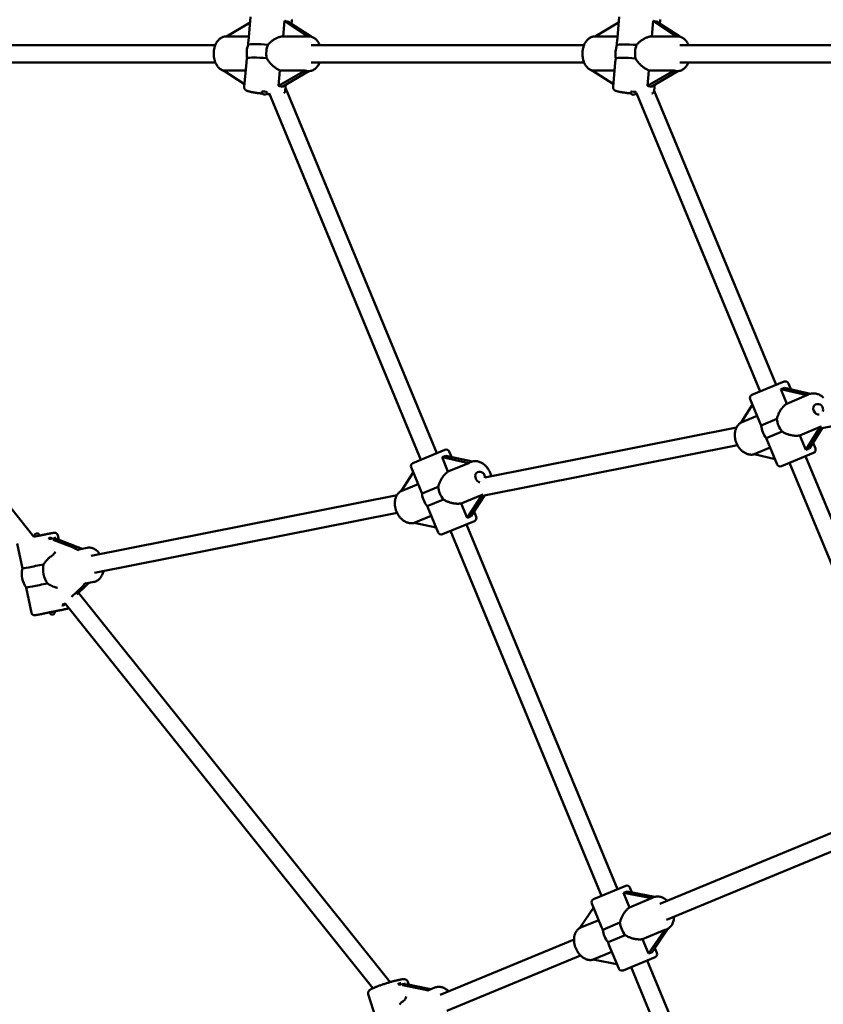
# Model space of a CAD drawing. Extents: x 1361 to 12147, y -202 to 17007.
# Drawn here: x 3612 to 4351, y 5209 to 6116 of the extents above; entities that cross this region are included whole.
import ezdxf

# ---------------------------------------------------------------- set-up
doc = ezdxf.new("R2010")
doc.units = 0
doc.header["$LTSCALE"] = 83.333333
doc.layers.add('Kóta (ISO)', color=7, linetype='Continuous', lineweight=25)
doc.layers.add('Viditelná (ISO)', color=7, linetype='Continuous', lineweight=50)
doc.styles.add('Text poznámky (DIN)', font='isocpeur.ttf')
doc.dimstyles.new('Výchozí (DIN)', dxfattribs={"dimscale": 83.333333, "dimtxt": 3.5, "dimasz": 2.5, "dimexe": 3.175, "dimexo": 0.8, "dimgap": 0.8, "dimtad": 1, "dimdec": 1, "dimlfac": 0.001, "dimrnd": 1e-08, "dimtxsty": 'Text poznámky (DIN)', "dimcen": 0.09, "dimdle": 10, "dimclrd": 256, "dimclre": 256, "dimclrt": 256, "dimadec": 0, "dimazin": 0, "dimtfac": 1, "dimtofl": 0, "dimtmove": 0, "dimatfit": 3, "dimfxl": 0, "dimtolj": 1, "dimtzin": 0, "dimlwd": -1, "dimlwe": -1, "dimarcsym": 0})

# ---------------------------------------------------------------- blocks, each defined once
blk = doc.blocks.new('*D7')
at = {"layer": 'Defpoints', "color": 0}
for p in [(1360.93, 6084.36), (10860.93, 6084.36), (10860.93, 251.02)]:
    blk.add_point(p, dxfattribs=at)
at = {"layer": 'Kóta (ISO)'}
for p, q in [((1360.93, 6017.69), (1360.93, -13.56)), ((10860.93, 6017.69), (10860.93, -13.56)), ((1569.26, 251.02), (10652.6, 251.02))]:
    blk.add_line(p, q, dxfattribs=at)
for points in [[(1569.26, 285.75), (1569.26, 216.3), (1360.93, 251.02)], [(10652.6, 285.75), (10652.6, 216.3), (10860.93, 251.02)]]:
    blk.add_solid(points, dxfattribs=at)
at = {"layer": 'Kóta (ISO)', "insert": (5666.14, 667.69), "char_height": 291.667, "attachment_point": 1, "style": 'Text poznámky (DIN)'}
blk.add_mtext('\\A1;9,5 m', dxfattribs=at)
blk = doc.blocks.new('*D8')
at = {"layer": 'Defpoints', "color": 0}
for p in [(9373.22, 11478.84), (2848.64, 6096.86), (9373.22, 6096.86)]:
    blk.add_point(p, dxfattribs=at)
at = {"layer": 'Kóta (ISO)'}
for p, q in [((2848.64, 6163.52), (2848.64, 11743.42)), ((9373.22, 6163.52), (9373.22, 11743.42)), ((3056.97, 11478.84), (9164.89, 11478.84))]:
    blk.add_line(p, q, dxfattribs=at)
for points in [[(3056.97, 11513.56), (3056.97, 11444.12), (2848.64, 11478.84)], [(9164.89, 11513.56), (9164.89, 11444.12), (9373.22, 11478.84)]]:
    blk.add_solid(points, dxfattribs=at)
at = {"layer": 'Kóta (ISO)', "insert": (5666.14, 11895.5), "char_height": 291.667, "attachment_point": 1, "style": 'Text poznámky (DIN)'}
blk.add_mtext('\\A1;6,5 m', dxfattribs=at)

msp = doc.modelspace()

# ---------------------------------------------------------------- linework, layer by layer
at = {"layer": 'Viditelná (ISO)'}
for p, q in [((3802.1, 6100.36), (3823.81, 6112.98)), ((3824.31, 6118.3), (3822.22, 6095.87)), ((3854.2, 6100.36), (3855.53, 6114.57)), ((3855.53, 6114.57), (3877.33, 6100.36)), ((3879.93, 6100.09), (3858.8, 6113.87)), ((3862.15, 6114.78), (3861.87, 6111.86)), ((4141.32, 6100.35), (4162.95, 6113)), ((4163.39, 6118.21), (4161.47, 6095.76)), ((4193.42, 6100.35), (4194.64, 6114.59)), ((4194.64, 6114.59), (4216.55, 6100.35)), ((4219.21, 6100.11), (4197.91, 6113.94)), ((4201.25, 6114.97), (4200.99, 6111.94)), ((3315.4, 6092.36), (3791.85, 6092.36)), ((3802.11, 6100.36), (3801.92, 6100.36)), ((3822.64, 6100.36), (3802.1, 6100.36)), ((3877.33, 6100.36), (3854.2, 6100.36)), ((3877.44, 6100.36), (3877.79, 6100.36)), ((3880.05, 6092.36), (4131.19, 6092.36)), ((4141.33, 6100.36), (4141.25, 6100.36)), ((4161.86, 6100.35), (4141.32, 6100.35)), ((4216.55, 6100.35), (4193.42, 6100.35)), ((4216.74, 6100.36), (4217.13, 6100.36)), ((4219.38, 6092.36), (4465.91, 6092.36)), ((3315.4, 6076.36), (3791.85, 6076.36)), ((3820.4, 6076.37), (3818.31, 6053.94)), ((3880.05, 6076.36), (4131.19, 6076.36)), ((4159.8, 6076.2), (4157.88, 6053.75)), ((4219.38, 6076.36), (4467.52, 6076.36)), ((3799.19, 6069.06), (3819.72, 6069.06)), ((3818.55, 6056.44), (3799.19, 6069.06)), ((3849.95, 6054.74), (3851.29, 6069.06)), ((3874.59, 6069.06), (3849.95, 6054.74)), ((3851.29, 6069.06), (3874.59, 6069.06)), ((3853.22, 6054.04), (3877.85, 6068.36)), ((3877.61, 6068.36), (3877.79, 6068.36)), ((4138.64, 6069.01), (4159.18, 6069.01)), ((4158.1, 6056.36), (4138.64, 6069.01)), ((4189.51, 6054.66), (4190.74, 6069.01)), ((4214.04, 6069.01), (4189.51, 6054.66)), ((4190.74, 6069.01), (4214.04, 6069.01)), ((4192.78, 6054.02), (4217.3, 6068.36)), ((4216.91, 6068.36), (4217.13, 6068.36)), ((3624.89, 5639.64), (3291.84, 6056.35)), ((3856.67, 6056.05), (3856.15, 6050.41)), ((4196.21, 6056.03), (4195.74, 6050.51)), ((3841.23, 6047.91), (3980.96, 5710.57)), ((3856.4, 6053.1), (3995.74, 5716.7)), ((4179.26, 6048.01), (4293.04, 5773.31)), ((4195.69, 6050.15), (4307.82, 5779.44)), ((4350.31, 5739.58), (4586.63, 5786.58)), ((4285.65, 5770.25), (4315.21, 5782.5)), ((4317.6, 5762.17), (4312.11, 5775.43)), ((4312.11, 5775.43), (4336.21, 5769.87)), ((4339.56, 5771.35), (4315.61, 5776.88)), ((4319.13, 5780.87), (4321.34, 5775.56)), ((4284.03, 5766.33), (4293.77, 5742.8)), ((4336.21, 5769.87), (4317.6, 5762.17)), ((4337.62, 5770.67), (4338.11, 5770.88)), ((4275.69, 5744.81), (4286.07, 5761.4)), ((4290.42, 5750.91), (4275.69, 5744.81)), ((4308.59, 5748.09), (4294.08, 5742.08)), ((4039.95, 5694.16), (4271.4, 5740.2)), ((4329.7, 5732.97), (4348.44, 5740.73)), ((4348.44, 5740.73), (4335.23, 5719.61)), ((4338.73, 5721.05), (4350.36, 5739.65)), ((4298.86, 5730.54), (4313.36, 5736.55)), ((4299.15, 5729.81), (4308.9, 5706.28)), ((4335.23, 5719.61), (4329.7, 5732.97)), ((4039.34, 5677.72), (4272.22, 5724.04)), ((4287.79, 5715.61), (4302.51, 5721.71)), ((4341.85, 5726.04), (4344.01, 5720.82)), ((3973.57, 5707.51), (4003.13, 5719.76)), ((4005.92, 5699.59), (4000.43, 5712.85)), ((4000.43, 5712.85), (4025.1, 5707.54)), ((4028.36, 5708.98), (4003.84, 5714.27)), ((4007.05, 5718.13), (4009.13, 5713.13)), ((4306.86, 5711.21), (4287.79, 5715.61)), ((4342.38, 5716.9), (4312.82, 5704.66)), ((4334.99, 5713.84), (4450.68, 5434.56)), ((3971.95, 5703.59), (3981.44, 5680.68)), ((4025.1, 5707.54), (4005.92, 5699.59)), ((4026.47, 5708.32), (4026.97, 5708.52)), ((4320.21, 5707.72), (4435.89, 5428.44)), ((3962.7, 5681.69), (3973.86, 5698.97)), ((3978.34, 5688.17), (3962.7, 5681.69)), ((3996.98, 5685.54), (3982.02, 5679.35)), ((3677.59, 5622.08), (3959, 5678.05)), ((4018.02, 5670.39), (4037.34, 5678.4)), ((4037.34, 5678.4), (4023.55, 5657.03)), ((4026.96, 5658.44), (4039.42, 5677.74)), ((3986.8, 5667.81), (4001.76, 5674)), ((3987.33, 5666.45), (3996.82, 5643.54)), ((4023.55, 5657.03), (4018.02, 5670.39)), ((3680.71, 5606.39), (3959.01, 5661.74)), ((3974.8, 5652.49), (3990.43, 5658.96)), ((4029.89, 5662.99), (4031.93, 5658.08)), ((3994.91, 5648.16), (3974.8, 5652.49)), ((4030.3, 5654.16), (4000.74, 5641.92)), ((4022.91, 5651.1), (4162.03, 5315.23)), ((3624.86, 5639.68), (3625.17, 5639.75)), ((3646.85, 5641.02), (3647.69, 5636.87)), ((4008.13, 5644.98), (4147.25, 5309.11)), ((3609.61, 5633.46), (3614.29, 5610.38)), ((3642.44, 5636.92), (3661.96, 5629.34)), ((3665.3, 5630.03), (3645.78, 5637.61)), ((3667.49, 5628.23), (3673.88, 5629.5)), ((3641.77, 5622.38), (3641.67, 5622.33)), ((3669.2, 5593.7), (3659.38, 5584.27)), ((3664.27, 5586.45), (3672.54, 5594.39)), ((3673.73, 5596.84), (3680.12, 5598.11)), ((3617.84, 5592.85), (3622.53, 5569.76)), ((3952.61, 5229.59), (3666.04, 5588.15)), ((3936.66, 5223.92), (3653.56, 5578.14)), ((4200.77, 5301.68), (4411.24, 5388.86)), ((4206.9, 5286.9), (4417.06, 5373.95)), ((4139.86, 5306.05), (4169.43, 5318.29)), ((4196.26, 5308.2), (4170.7, 5313.04)), ((4173.34, 5316.67), (4175.2, 5312.19)), ((4172.95, 5298.43), (4167.46, 5311.69)), ((4167.46, 5311.69), (4193.2, 5306.82)), ((4193.2, 5306.82), (4172.95, 5298.43)), ((4194.47, 5307.56), (4195, 5307.78)), ((4127.33, 5279.54), (4139.93, 5298.03)), ((4138.24, 5302.13), (4147.29, 5280.26)), ((4144.63, 5286.7), (4127.33, 5279.54)), ((4164.18, 5284.45), (4148.39, 5277.91)), ((4185.04, 5269.23), (4205.45, 5277.68)), ((4205.45, 5277.68), (4190.58, 5255.87)), ((4193.82, 5257.22), (4208.62, 5278.92)), ((4206.86, 5278.06), (4207.24, 5278.21)), ((3998.86, 5218.05), (4121.89, 5269.01)), ((4153.17, 5266.37), (4168.96, 5272.91)), ((4190.58, 5255.87), (4185.04, 5269.23)), ((4154.05, 5263.94), (4163.11, 5242.08)), ((4196.4, 5261), (4198.22, 5256.62)), ((4004.99, 5203.27), (4127.89, 5254.18)), ((4139.42, 5250.34), (4156.72, 5257.5)), ((4161.42, 5246.17), (4139.42, 5250.34)), ((4196.6, 5252.7), (4167.03, 5240.45)), ((4189.2, 5249.64), (4327.02, 4916.91)), ((4174.42, 5243.51), (4312.24, 4910.79)), ((3964.2, 5226.97), (3983.69, 5222.97)), ((3987.09, 5223.7), (3967.6, 5227.69)), ((3969.73, 5227.25), (3968.85, 5230.04)), ((3988.02, 5222.22), (3993.79, 5224.61)), ((3939.62, 5196.31), (3932.6, 5218.65)), ((3965.04, 5212.46), (3964.95, 5212.4))]:
    msp.add_line(p, q, dxfattribs=at)
at = {"layer": 'Viditelná (ISO)', "flags": 128}
for points in [[(3862.06, 6115.84), (3862.13, 6115.5), (3862.16, 6115.14), (3862.15, 6114.78)], [(4201.22, 6115.75), (4201.26, 6115.37), (4201.25, 6114.97)], [(3801.92, 6100.36), (3801.3, 6100.34), (3800.69, 6100.27), (3800.09, 6100.16), (3799.5, 6100.02), (3798.92, 6099.83), (3798.35, 6099.6), (3797.79, 6099.34), (3797.26, 6099.04), (3796.74, 6098.71), (3796.24, 6098.35), (3795.75, 6097.96), (3795.29, 6097.55), (3794.85, 6097.11), (3794.43, 6096.64), (3794.03, 6096.15), (3793.65, 6095.64), (3793.28, 6095.11), (3792.94, 6094.56), (3792.62, 6094), (3792.33, 6093.41), (3792.05, 6092.81), (3791.79, 6092.2), (3791.55, 6091.57), (3791.33, 6090.93), (3791.14, 6090.28), (3790.96, 6089.62), (3790.81, 6088.96), (3790.68, 6088.28), (3790.57, 6087.6), (3790.48, 6086.91), (3790.41, 6086.21), (3790.36, 6085.52), (3790.34, 6084.82), (3790.34, 6084.12), (3790.35, 6083.42), (3790.39, 6082.72), (3790.46, 6082.03), (3790.54, 6081.34), (3790.64, 6080.66), (3790.77, 6079.98), (3790.91, 6079.3), (3791.08, 6078.64), (3791.27, 6077.99), (3791.48, 6077.35), (3791.71, 6076.72), (3791.96, 6076.1), (3792.23, 6075.49), (3792.53, 6074.91), (3792.84, 6074.33), (3793.17, 6073.78), (3793.53, 6073.24), (3793.9, 6072.73), (3794.3, 6072.23), (3794.71, 6071.76), (3795.15, 6071.31), (3795.6, 6070.88), (3796.08, 6070.48), (3796.57, 6070.11), (3797.09, 6069.78), (3797.62, 6069.47), (3798.17, 6069.19), (3798.73, 6068.96), (3799.31, 6068.76), (3799.9, 6068.59)], [(3822.22, 6095.87), (3822.21, 6095.75), (3822.2, 6095.63), (3822.19, 6095.51), (3822.18, 6095.38), (3822.18, 6095.26), (3822.17, 6095.13), (3822.16, 6095), (3822.16, 6094.87), (3822.15, 6094.74), (3822.15, 6094.6), (3822.15, 6094.47), (3822.15, 6094.33), (3822.15, 6094.2), (3822.14, 6094.06), (3822.14, 6093.92), (3822.15, 6093.78), (3822.15, 6093.63), (3822.15, 6093.49), (3822.15, 6093.34), (3822.15, 6093.2), (3822.15, 6093.05), (3822.16, 6092.9), (3822.16, 6092.75), (3822.16, 6092.6)], [(3840.19, 6092.6), (3840.67, 6093.16), (3841.17, 6093.7), (3841.69, 6094.23), (3842.23, 6094.74), (3842.78, 6095.22), (3843.35, 6095.69), (3843.92, 6096.14), (3844.5, 6096.56), (3845.07, 6096.96), (3845.66, 6097.34), (3846.25, 6097.71), (3846.86, 6098.05), (3847.48, 6098.39), (3848.11, 6098.7), (3848.74, 6098.99), (3849.37, 6099.26), (3850.01, 6099.5), (3850.64, 6099.71), (3851.26, 6099.89), (3851.88, 6100.05), (3852.48, 6100.17), (3853.07, 6100.27), (3853.65, 6100.33), (3854.2, 6100.36)], [(3877.79, 6100.36), (3878.21, 6100.35), (3878.62, 6100.32), (3879.45, 6100.2), (3880.26, 6100), (3881.04, 6099.73), (3881.8, 6099.4), (3882.53, 6098.99), (3883.23, 6098.53), (3883.89, 6098.01), (3884.52, 6097.45), (3885.11, 6096.83), (3885.66, 6096.18), (3886.18, 6095.48), (3886.65, 6094.75), (3887.09, 6093.98), (3887.49, 6093.18), (3887.86, 6092.36)], [(4141.25, 6100.36), (4140.64, 6100.34), (4140.03, 6100.27), (4139.43, 6100.16), (4138.83, 6100.01), (4138.25, 6099.83), (4137.68, 6099.6), (4137.12, 6099.34), (4136.58, 6099.04), (4136.07, 6098.71), (4135.56, 6098.35), (4135.08, 6097.96), (4134.62, 6097.54), (4134.18, 6097.1), (4133.76, 6096.63), (4133.35, 6096.14), (4132.97, 6095.63), (4132.61, 6095.1), (4132.27, 6094.55), (4131.95, 6093.98), (4131.65, 6093.39), (4131.37, 6092.79), (4131.12, 6092.18), (4130.88, 6091.55), (4130.66, 6090.91), (4130.47, 6090.26), (4130.29, 6089.6), (4130.14, 6088.93), (4130.01, 6088.25), (4129.9, 6087.57), (4129.81, 6086.88), (4129.74, 6086.18), (4129.7, 6085.48), (4129.67, 6084.78), (4129.67, 6084.08), (4129.69, 6083.39), (4129.73, 6082.69), (4129.79, 6081.99), (4129.88, 6081.3), (4129.98, 6080.62), (4130.11, 6079.94), (4130.26, 6079.26), (4130.43, 6078.6), (4130.62, 6077.95), (4130.83, 6077.3), (4131.06, 6076.67), (4131.31, 6076.06), (4131.59, 6075.45), (4131.88, 6074.86), (4132.2, 6074.29), (4132.53, 6073.74), (4132.89, 6073.2), (4133.27, 6072.69), (4133.66, 6072.19), (4134.08, 6071.72), (4134.52, 6071.27), (4134.98, 6070.85), (4135.46, 6070.45), (4135.95, 6070.08), (4136.47, 6069.75), (4137, 6069.44), (4137.55, 6069.17), (4138.12, 6068.94), (4138.7, 6068.74), (4139.29, 6068.58)], [(4161.47, 6095.76), (4161.46, 6095.64), (4161.45, 6095.51), (4161.44, 6095.39), (4161.44, 6095.26), (4161.43, 6095.13), (4161.43, 6095), (4161.42, 6094.87), (4161.42, 6094.74), (4161.41, 6094.61), (4161.41, 6094.47), (4161.41, 6094.34), (4161.41, 6094.2), (4161.41, 6094.06), (4161.41, 6093.92), (4161.41, 6093.78), (4161.41, 6093.63), (4161.41, 6093.49), (4161.42, 6093.34), (4161.42, 6093.2), (4161.42, 6093.05), (4161.43, 6092.9), (4161.43, 6092.75), (4161.43, 6092.6), (4161.44, 6092.44)], [(4179.47, 6092.44), (4179.94, 6093.01), (4180.44, 6093.56), (4180.96, 6094.09), (4181.49, 6094.6), (4182.04, 6095.09), (4182.6, 6095.56), (4183.17, 6096.01), (4183.74, 6096.44), (4184.32, 6096.85), (4184.9, 6097.23), (4185.49, 6097.6), (4186.1, 6097.96), (4186.71, 6098.3), (4187.34, 6098.62), (4187.97, 6098.91), (4188.6, 6099.19), (4189.23, 6099.44), (4189.86, 6099.66), (4190.48, 6099.85), (4191.09, 6100.01), (4191.7, 6100.14), (4192.29, 6100.25), (4192.86, 6100.31), (4193.42, 6100.35)], [(4217.13, 6100.36), (4217.54, 6100.35), (4217.96, 6100.32), (4218.78, 6100.2), (4219.59, 6100), (4220.38, 6099.73), (4221.14, 6099.4), (4221.87, 6098.99), (4222.57, 6098.53), (4223.23, 6098.01), (4223.86, 6097.45), (4224.45, 6096.83), (4225, 6096.18), (4225.51, 6095.48), (4225.99, 6094.75), (4226.43, 6093.98), (4226.83, 6093.18), (4227.19, 6092.36)], [(3821.01, 6080.23), (3820.98, 6080.06), (3820.94, 6079.89), (3820.91, 6079.72), (3820.88, 6079.55), (3820.85, 6079.39), (3820.82, 6079.22), (3820.79, 6079.05), (3820.76, 6078.89), (3820.73, 6078.72), (3820.7, 6078.56), (3820.67, 6078.4), (3820.65, 6078.23), (3820.62, 6078.07), (3820.6, 6077.91), (3820.57, 6077.75), (3820.55, 6077.6), (3820.53, 6077.44), (3820.51, 6077.28), (3820.49, 6077.13), (3820.47, 6076.97), (3820.45, 6076.82), (3820.43, 6076.67), (3820.42, 6076.52), (3820.4, 6076.37)], [(3851.29, 6069.06), (3850.75, 6069.28), (3850.21, 6069.54), (3849.65, 6069.83), (3849.09, 6070.14), (3848.52, 6070.49), (3847.95, 6070.85), (3847.38, 6071.24), (3846.8, 6071.66), (3846.23, 6072.09), (3845.67, 6072.54), (3845.12, 6073), (3844.57, 6073.48), (3844.04, 6073.97), (3843.53, 6074.47), (3843.03, 6074.97), (3842.53, 6075.5), (3842.05, 6076.04), (3841.57, 6076.59), (3841.1, 6077.17), (3840.65, 6077.75), (3840.21, 6078.36), (3839.8, 6078.97), (3839.41, 6079.6), (3839.04, 6080.23)], [(3887.86, 6076.36), (3887.49, 6075.53), (3887.09, 6074.73), (3886.65, 6073.97), (3886.18, 6073.24), (3885.66, 6072.54), (3885.11, 6071.88), (3884.52, 6071.27), (3883.89, 6070.7), (3883.23, 6070.18), (3882.53, 6069.72), (3881.8, 6069.32), (3881.04, 6068.98), (3880.26, 6068.71), (3879.45, 6068.52), (3878.62, 6068.4), (3878.21, 6068.37), (3877.79, 6068.36)], [(4160.38, 6080.06), (4160.35, 6079.89), (4160.31, 6079.72), (4160.28, 6079.55), (4160.25, 6079.38), (4160.22, 6079.21), (4160.19, 6079.04), (4160.16, 6078.88), (4160.13, 6078.71), (4160.11, 6078.55), (4160.08, 6078.38), (4160.05, 6078.22), (4160.03, 6078.06), (4160, 6077.9), (4159.98, 6077.74), (4159.96, 6077.58), (4159.94, 6077.42), (4159.91, 6077.26), (4159.89, 6077.11), (4159.88, 6076.95), (4159.86, 6076.8), (4159.84, 6076.65), (4159.83, 6076.5), (4159.81, 6076.35), (4159.8, 6076.2)], [(4190.74, 6069.01), (4190.2, 6069.23), (4189.66, 6069.47), (4189.1, 6069.75), (4188.53, 6070.06), (4187.96, 6070.4), (4187.39, 6070.76), (4186.81, 6071.14), (4186.23, 6071.55), (4185.66, 6071.97), (4185.1, 6072.42), (4184.54, 6072.88), (4183.99, 6073.35), (4183.46, 6073.84), (4182.94, 6074.33), (4182.43, 6074.83), (4181.94, 6075.35), (4181.44, 6075.88), (4180.96, 6076.43), (4180.49, 6077), (4180.03, 6077.59), (4179.6, 6078.19), (4179.18, 6078.8), (4178.78, 6079.42), (4178.41, 6080.06)], [(4227.19, 6076.36), (4226.83, 6075.53), (4226.43, 6074.73), (4225.99, 6073.97), (4225.51, 6073.24), (4225, 6072.54), (4224.45, 6071.88), (4223.86, 6071.27), (4223.23, 6070.7), (4222.57, 6070.18), (4221.87, 6069.72), (4221.14, 6069.32), (4220.38, 6068.98), (4219.59, 6068.71), (4218.78, 6068.52), (4217.96, 6068.4), (4217.54, 6068.37), (4217.13, 6068.36)], [(3834.96, 6047.7), (3834.23, 6047.78), (3833.5, 6047.86), (3832.78, 6047.94), (3832.07, 6048.03), (3831.37, 6048.12), (3830.67, 6048.21), (3829.99, 6048.31), (3829.33, 6048.41), (3828.68, 6048.5), (3828.04, 6048.6), (3827.42, 6048.71), (3826.82, 6048.81), (3826.24, 6048.91), (3825.68, 6049.02), (3825.14, 6049.13), (3824.62, 6049.24), (3824.12, 6049.34), (3823.65, 6049.45), (3823.19, 6049.56), (3822.76, 6049.68), (3822.35, 6049.79), (3821.96, 6049.91), (3821.59, 6050.03), (3821.23, 6050.16), (3820.89, 6050.29), (3820.54, 6050.45), (3820.19, 6050.64), (3819.81, 6050.87), (3819.61, 6051.02), (3819.39, 6051.21), (3819.16, 6051.45), (3819.04, 6051.59), (3818.91, 6051.75), (3818.79, 6051.94), (3818.67, 6052.15), (3818.56, 6052.38), (3818.46, 6052.65), (3818.38, 6052.94), (3818.32, 6053.26), (3818.3, 6053.6), (3818.31, 6053.94)], [(3841.55, 6047.15), (3840.83, 6047.19), (3840.1, 6047.24), (3839.37, 6047.3), (3838.64, 6047.36)], [(3856.15, 6050.41), (3856.08, 6050.01), (3855.97, 6049.62), (3855.82, 6049.28), (3855.65, 6048.97), (3855.46, 6048.71), (3855.27, 6048.5), (3855.09, 6048.32), (3854.91, 6048.16)], [(4174.47, 6047.78), (4173.74, 6047.85), (4173.02, 6047.92), (4172.3, 6048), (4171.59, 6048.08), (4170.9, 6048.17), (4170.21, 6048.25), (4169.54, 6048.34), (4168.88, 6048.43), (4168.23, 6048.52), (4167.6, 6048.61), (4166.99, 6048.7), (4166.39, 6048.79), (4165.82, 6048.89), (4165.26, 6048.99), (4164.73, 6049.08), (4164.21, 6049.18), (4163.72, 6049.28), (4163.25, 6049.38), (4162.8, 6049.48), (4162.37, 6049.59), (4161.97, 6049.69), (4161.59, 6049.8), (4161.22, 6049.9), (4160.87, 6050.02), (4160.54, 6050.14), (4160.2, 6050.29), (4159.85, 6050.45), (4159.67, 6050.55), (4159.48, 6050.66), (4159.28, 6050.8), (4159.06, 6050.97), (4158.82, 6051.19), (4158.7, 6051.33), (4158.57, 6051.48), (4158.43, 6051.66), (4158.3, 6051.87), (4158.18, 6052.11), (4158.06, 6052.38), (4157.97, 6052.69), (4157.9, 6053.02), (4157.87, 6053.38), (4157.88, 6053.75)], [(4179.53, 6047.36), (4178.95, 6047.4), (4178.38, 6047.44)], [(4195.74, 6050.51), (4195.68, 6050.14), (4195.59, 6049.79), (4195.47, 6049.47), (4195.32, 6049.18), (4195.15, 6048.93), (4194.99, 6048.71), (4194.82, 6048.53), (4194.66, 6048.38), (4194.5, 6048.25), (4194.35, 6048.14), (4194.08, 6047.97), (4193.83, 6047.83), (4193.61, 6047.73)], [(4338.11, 5770.88), (4338.85, 5771.15), (4339.61, 5771.37), (4340.38, 5771.53), (4341.16, 5771.63), (4341.95, 5771.68), (4342.74, 5771.67), (4343.54, 5771.6), (4344.32, 5771.48), (4345.11, 5771.31), (4345.88, 5771.09), (4346.64, 5770.82), (4347.39, 5770.5), (4348.12, 5770.14), (4348.83, 5769.73), (4349.53, 5769.28), (4350.2, 5768.8), (4350.86, 5768.27), (4351.49, 5767.71)], [(4308.59, 5748.09), (4308.74, 5748.81), (4308.92, 5749.52), (4309.14, 5750.23), (4309.37, 5750.93), (4309.63, 5751.63), (4309.91, 5752.31), (4310.21, 5752.98), (4310.52, 5753.64), (4310.85, 5754.28), (4311.19, 5754.91), (4311.55, 5755.53), (4311.93, 5756.14), (4312.34, 5756.75), (4312.76, 5757.35), (4313.19, 5757.94), (4313.65, 5758.51), (4314.11, 5759.06), (4314.59, 5759.59), (4315.08, 5760.09), (4315.57, 5760.57), (4316.07, 5761.01), (4316.58, 5761.43), (4317.09, 5761.82), (4317.6, 5762.17)], [(4275.78, 5744.95), (4275.25, 5744.61), (4274.73, 5744.25), (4274.24, 5743.85), (4273.77, 5743.42), (4273.32, 5742.97), (4272.9, 5742.49), (4272.51, 5741.99), (4272.14, 5741.46), (4271.8, 5740.92), (4271.49, 5740.35), (4271.2, 5739.77), (4270.94, 5739.18), (4270.71, 5738.57), (4270.51, 5737.94), (4270.33, 5737.31), (4270.18, 5736.66), (4270.06, 5736.01), (4269.96, 5735.35), (4269.9, 5734.68), (4269.85, 5734), (4269.84, 5733.32), (4269.85, 5732.64), (4269.89, 5731.96), (4269.95, 5731.27), (4270.04, 5730.59), (4270.15, 5729.91), (4270.29, 5729.22), (4270.45, 5728.55), (4270.64, 5727.88), (4270.85, 5727.21), (4271.08, 5726.55), (4271.34, 5725.9), (4271.62, 5725.26), (4271.92, 5724.63), (4272.24, 5724.01), (4272.59, 5723.4), (4272.95, 5722.81), (4273.33, 5722.23), (4273.74, 5721.66), (4274.16, 5721.12), (4274.6, 5720.59), (4275.05, 5720.08), (4275.53, 5719.59), (4276.02, 5719.12), (4276.53, 5718.67), (4277.05, 5718.25), (4277.58, 5717.85), (4278.13, 5717.47), (4278.69, 5717.12), (4279.27, 5716.79), (4279.85, 5716.5), (4280.45, 5716.23), (4281.05, 5715.99), (4281.66, 5715.78), (4282.28, 5715.6), (4282.91, 5715.46), (4283.54, 5715.35), (4284.18, 5715.27), (4284.81, 5715.23), (4285.45, 5715.23), (4286.08, 5715.26), (4286.71, 5715.32), (4287.34, 5715.43), (4287.95, 5715.57)], [(4293.77, 5742.8), (4293.78, 5742.77), (4293.8, 5742.74), (4293.81, 5742.71), (4293.82, 5742.68), (4293.83, 5742.65), (4293.85, 5742.62), (4293.86, 5742.59), (4293.87, 5742.56), (4293.89, 5742.53), (4293.9, 5742.5), (4293.91, 5742.47), (4293.92, 5742.44), (4293.94, 5742.41), (4293.95, 5742.38), (4293.96, 5742.35), (4293.98, 5742.32), (4293.99, 5742.29), (4294, 5742.26), (4294.02, 5742.23), (4294.03, 5742.2), (4294.04, 5742.17), (4294.05, 5742.14), (4294.07, 5742.11), (4294.08, 5742.08)], [(4298.86, 5730.54), (4298.87, 5730.51), (4298.89, 5730.48), (4298.9, 5730.45), (4298.91, 5730.42), (4298.92, 5730.39), (4298.93, 5730.35), (4298.95, 5730.32), (4298.96, 5730.29), (4298.97, 5730.26), (4298.98, 5730.23), (4299, 5730.2), (4299.01, 5730.17), (4299.02, 5730.14), (4299.03, 5730.11), (4299.04, 5730.08), (4299.06, 5730.05), (4299.07, 5730.02), (4299.08, 5729.99), (4299.09, 5729.96), (4299.11, 5729.93), (4299.12, 5729.9), (4299.13, 5729.87), (4299.14, 5729.84), (4299.16, 5729.81)], [(4329.7, 5732.97), (4329.09, 5732.85), (4328.46, 5732.77), (4327.8, 5732.7), (4327.13, 5732.66), (4326.44, 5732.65), (4325.74, 5732.66), (4325.03, 5732.7), (4324.31, 5732.76), (4323.59, 5732.84), (4322.87, 5732.94), (4322.15, 5733.07), (4321.43, 5733.22), (4320.72, 5733.38), (4320.03, 5733.57), (4319.35, 5733.77), (4318.66, 5733.99), (4317.97, 5734.23), (4317.29, 5734.49), (4316.61, 5734.78), (4315.93, 5735.09), (4315.27, 5735.42), (4314.62, 5735.77), (4313.98, 5736.15), (4313.36, 5736.55)], [(4026.97, 5708.52), (4027.69, 5708.79), (4028.43, 5709), (4029.18, 5709.16), (4029.94, 5709.26), (4030.71, 5709.3), (4031.48, 5709.29), (4032.25, 5709.22), (4033.01, 5709.11), (4033.77, 5708.94), (4034.52, 5708.72), (4035.26, 5708.46), (4035.99, 5708.15), (4036.7, 5707.79), (4037.4, 5707.4), (4038.08, 5706.97), (4038.73, 5706.5), (4039.37, 5705.99), (4039.99, 5705.45), (4040.58, 5704.87), (4041.16, 5704.27), (4041.7, 5703.64), (4042.22, 5702.98), (4042.71, 5702.29), (4043.18, 5701.58), (4043.61, 5700.85), (4044.02, 5700.11), (4044.39, 5699.34), (4044.74, 5698.56), (4045.05, 5697.76), (4045.32, 5696.95), (4045.56, 5696.14), (4045.77, 5695.31)], [(3996.98, 5685.54), (3997.13, 5686.26), (3997.32, 5686.98), (3997.53, 5687.69), (3997.77, 5688.39), (3998.03, 5689.09), (3998.31, 5689.77), (3998.6, 5690.44), (3998.92, 5691.1), (3999.24, 5691.74), (3999.59, 5692.36), (3999.95, 5692.98), (4000.33, 5693.6), (4000.73, 5694.21), (4001.14, 5694.81), (4001.57, 5695.39), (4002.02, 5695.96), (4002.48, 5696.5), (4002.95, 5697.03), (4003.43, 5697.53), (4003.92, 5698), (4004.42, 5698.45), (4004.92, 5698.86), (4005.42, 5699.24), (4005.92, 5699.59)], [(3962.8, 5681.84), (3962.27, 5681.51), (3961.76, 5681.14), (3961.27, 5680.75), (3960.8, 5680.32), (3960.36, 5679.87), (3959.95, 5679.39), (3959.56, 5678.89), (3959.2, 5678.37), (3958.87, 5677.83), (3958.56, 5677.27), (3958.28, 5676.69), (3958.03, 5676.09), (3957.81, 5675.48), (3957.61, 5674.86), (3957.44, 5674.23), (3957.3, 5673.59), (3957.18, 5672.93), (3957.1, 5672.27), (3957.03, 5671.61), (3957, 5670.93), (3956.99, 5670.26), (3957, 5669.58), (3957.05, 5668.9), (3957.11, 5668.21), (3957.2, 5667.53), (3957.32, 5666.85), (3957.46, 5666.17), (3957.63, 5665.5), (3957.81, 5664.82), (3958.03, 5664.16), (3958.26, 5663.5), (3958.52, 5662.85), (3958.79, 5662.21), (3959.09, 5661.58), (3959.42, 5660.96), (3959.76, 5660.35), (3960.12, 5659.76), (3960.5, 5659.18), (3960.9, 5658.61), (3961.32, 5658.07), (3961.75, 5657.54), (3962.2, 5657.02), (3962.67, 5656.53), (3963.16, 5656.06), (3963.66, 5655.61), (3964.17, 5655.18), (3964.7, 5654.78), (3965.25, 5654.4), (3965.8, 5654.04), (3966.37, 5653.72), (3966.95, 5653.42), (3967.54, 5653.14), (3968.13, 5652.9), (3968.74, 5652.69), (3969.35, 5652.51), (3969.97, 5652.36), (3970.6, 5652.25), (3971.23, 5652.17), (3971.86, 5652.12), (3972.49, 5652.11), (3973.12, 5652.14), (3973.74, 5652.21), (3974.36, 5652.31), (3974.98, 5652.45)], [(3981.44, 5680.68), (3981.46, 5680.62), (3981.48, 5680.57), (3981.51, 5680.51), (3981.53, 5680.46), (3981.55, 5680.4), (3981.58, 5680.35), (3981.6, 5680.29), (3981.62, 5680.24), (3981.65, 5680.18), (3981.67, 5680.13), (3981.69, 5680.07), (3981.72, 5680.02), (3981.74, 5679.96), (3981.77, 5679.91), (3981.79, 5679.85), (3981.82, 5679.8), (3981.84, 5679.74), (3981.87, 5679.68), (3981.89, 5679.63), (3981.92, 5679.57), (3981.94, 5679.52), (3981.97, 5679.46), (3982, 5679.4), (3982.02, 5679.35)], [(3986.8, 5667.81), (3986.82, 5667.75), (3986.84, 5667.69), (3986.87, 5667.63), (3986.89, 5667.57), (3986.91, 5667.52), (3986.93, 5667.46), (3986.95, 5667.4), (3986.97, 5667.35), (3987, 5667.29), (3987.02, 5667.23), (3987.04, 5667.17), (3987.06, 5667.12), (3987.08, 5667.06), (3987.11, 5667.01), (3987.13, 5666.95), (3987.15, 5666.89), (3987.17, 5666.84), (3987.19, 5666.78), (3987.22, 5666.73), (3987.24, 5666.67), (3987.26, 5666.62), (3987.28, 5666.56), (3987.31, 5666.51), (3987.33, 5666.45)], [(4018.02, 5670.39), (4017.42, 5670.28), (4016.79, 5670.2), (4016.15, 5670.14), (4015.48, 5670.1), (4014.8, 5670.09), (4014.11, 5670.11), (4013.4, 5670.14), (4012.69, 5670.21), (4011.97, 5670.29), (4011.25, 5670.4), (4010.54, 5670.52), (4009.82, 5670.67), (4009.12, 5670.84), (4008.42, 5671.02), (4007.74, 5671.22), (4007.06, 5671.44), (4006.37, 5671.69), (4005.69, 5671.95), (4005.01, 5672.24), (4004.33, 5672.55), (4003.67, 5672.88), (4003.01, 5673.23), (4002.38, 5673.6), (4001.76, 5674)], [(3630.07, 5640.74), (3630.87, 5640.9), (3631.66, 5641.06), (3632.45, 5641.22), (3633.22, 5641.37), (3633.98, 5641.53), (3634.71, 5641.67), (3635.43, 5641.82), (3636.13, 5641.96), (3636.8, 5642.09), (3637.45, 5642.22), (3638.08, 5642.35), (3638.67, 5642.47), (3639.24, 5642.58), (3639.77, 5642.68), (3640.27, 5642.78), (3640.74, 5642.88), (3641.18, 5642.96), (3641.57, 5643.04), (3641.93, 5643.11), (3642.25, 5643.17), (3642.53, 5643.22), (3642.78, 5643.27), (3642.99, 5643.31), (3643.16, 5643.34), (3643.31, 5643.37), (3643.38, 5643.38), (3643.47, 5643.39), (3643.52, 5643.4), (3643.61, 5643.41), (3643.73, 5643.42), (3643.89, 5643.42), (3644.08, 5643.42), (3644.28, 5643.4), (3644.68, 5643.32), (3645.08, 5643.18), (3645.45, 5643), (3645.79, 5642.76), (3646.09, 5642.48), (3646.36, 5642.15), (3646.57, 5641.8), (3646.74, 5641.42), (3646.85, 5641.02)], [(3673.88, 5629.5), (3674.71, 5629.62), (3675.55, 5629.67), (3676.39, 5629.64), (3677.23, 5629.54), (3678.06, 5629.36), (3678.87, 5629.12), (3679.66, 5628.8), (3680.43, 5628.43), (3681.17, 5628), (3681.89, 5627.52), (3682.57, 5626.98), (3683.23, 5626.4), (3683.86, 5625.78), (3684.45, 5625.11), (3685.02, 5624.4), (3685.55, 5623.66)], [(3633.8, 5614.26), (3634.07, 5614.68), (3634.34, 5615.09), (3634.62, 5615.49), (3634.91, 5615.89), (3635.19, 5616.28), (3635.49, 5616.66), (3635.79, 5617.04), (3636.09, 5617.4), (3636.4, 5617.76), (3636.72, 5618.12), (3637.04, 5618.48), (3637.38, 5618.83), (3637.71, 5619.17), (3638.06, 5619.51), (3638.41, 5619.84), (3638.76, 5620.16), (3639.12, 5620.47), (3639.48, 5620.77), (3639.84, 5621.06), (3640.21, 5621.34), (3640.57, 5621.6), (3640.94, 5621.86), (3641.3, 5622.1), (3641.67, 5622.33)], [(3688.67, 5607.97), (3688.46, 5607.08), (3688.21, 5606.21), (3687.92, 5605.37), (3687.58, 5604.55), (3687.19, 5603.76), (3686.76, 5603), (3686.29, 5602.28), (3685.76, 5601.6), (3685.2, 5600.96), (3684.58, 5600.37), (3683.93, 5599.84), (3683.24, 5599.36), (3682.5, 5598.94), (3681.73, 5598.59), (3680.94, 5598.31), (3680.12, 5598.11)], [(3646.44, 5592.62), (3646.05, 5592.71), (3645.67, 5592.8), (3645.28, 5592.91), (3644.89, 5593.02), (3644.49, 5593.15), (3644.1, 5593.28), (3643.71, 5593.42), (3643.31, 5593.56), (3642.92, 5593.71), (3642.53, 5593.87), (3642.14, 5594.04), (3641.76, 5594.21), (3641.38, 5594.38), (3641, 5594.57), (3640.63, 5594.75), (3640.26, 5594.94), (3639.9, 5595.14), (3639.53, 5595.35), (3639.17, 5595.56), (3638.8, 5595.78), (3638.44, 5596), (3638.07, 5596.24), (3637.71, 5596.48), (3637.36, 5596.72)], [(3657.11, 5573.7), (3656.91, 5573.66), (3656.68, 5573.61), (3656.42, 5573.55), (3656.12, 5573.49), (3655.78, 5573.41), (3655.41, 5573.34), (3655.01, 5573.25), (3654.58, 5573.16), (3654.11, 5573.06), (3653.61, 5572.96), (3653.09, 5572.85), (3652.54, 5572.74), (3651.96, 5572.62), (3651.36, 5572.49), (3650.73, 5572.36), (3650.08, 5572.23), (3649.41, 5572.09), (3648.72, 5571.95), (3648.02, 5571.81), (3647.3, 5571.66), (3646.56, 5571.51), (3645.81, 5571.36), (3645.06, 5571.2), (3644.29, 5571.05), (3643.52, 5570.89), (3642.75, 5570.73), (3641.97, 5570.58), (3641.19, 5570.42), (3640.41, 5570.26), (3639.64, 5570.1), (3638.87, 5569.95), (3638.11, 5569.8), (3637.36, 5569.64), (3636.61, 5569.49), (3635.88, 5569.35), (3635.17, 5569.2), (3634.47, 5569.06), (3633.79, 5568.93), (3633.13, 5568.79), (3632.49, 5568.67), (3631.87, 5568.54), (3631.28, 5568.42), (3630.71, 5568.31), (3630.17, 5568.2), (3629.66, 5568.1), (3629.18, 5568.01), (3628.72, 5567.92), (3628.3, 5567.84), (3627.92, 5567.76), (3627.56, 5567.69), (3627.25, 5567.63), (3626.96, 5567.58), (3626.71, 5567.53), (3626.5, 5567.49), (3626.31, 5567.45), (3626.15, 5567.43), (3626.02, 5567.4), (3625.95, 5567.39), (3625.84, 5567.38), (3625.76, 5567.37), (3625.64, 5567.36), (3625.49, 5567.36), (3625.31, 5567.36), (3625.12, 5567.38), (3624.92, 5567.41), (3624.54, 5567.5), (3624.18, 5567.65), (3623.83, 5567.84), (3623.51, 5568.08), (3623.23, 5568.36), (3622.99, 5568.67), (3622.78, 5569.01), (3622.63, 5569.38), (3622.53, 5569.76)], [(4195, 5307.78), (4195.79, 5308.07), (4196.6, 5308.28), (4197.44, 5308.42), (4198.28, 5308.5), (4199.12, 5308.5), (4199.97, 5308.43), (4200.81, 5308.29), (4201.64, 5308.09), (4202.46, 5307.83), (4203.26, 5307.51), (4204.05, 5307.14), (4204.82, 5306.71), (4205.56, 5306.24), (4206.29, 5305.71), (4206.99, 5305.15), (4207.66, 5304.54)], [(4164.18, 5284.45), (4164.33, 5285.17), (4164.52, 5285.89), (4164.74, 5286.6), (4164.97, 5287.31), (4165.23, 5288), (4165.51, 5288.69), (4165.81, 5289.36), (4166.12, 5290.01), (4166.44, 5290.65), (4166.78, 5291.27), (4167.14, 5291.89), (4167.51, 5292.51), (4167.91, 5293.11), (4168.31, 5293.71), (4168.74, 5294.29), (4169.18, 5294.85), (4169.62, 5295.39), (4170.08, 5295.91), (4170.55, 5296.41), (4171.02, 5296.87), (4171.5, 5297.31), (4171.98, 5297.72), (4172.47, 5298.09), (4172.95, 5298.43)], [(4213.91, 5289.81), (4213.88, 5288.88), (4213.8, 5287.95), (4213.67, 5287.05), (4213.49, 5286.16), (4213.26, 5285.29), (4212.97, 5284.44), (4212.63, 5283.62), (4212.24, 5282.83), (4211.79, 5282.08), (4211.29, 5281.37), (4210.74, 5280.7), (4210.13, 5280.08), (4209.47, 5279.52), (4208.77, 5279.02), (4208.02, 5278.58), (4207.24, 5278.21)], [(4127.45, 5279.71), (4126.92, 5279.38), (4126.42, 5279.02), (4125.94, 5278.63), (4125.48, 5278.21), (4125.05, 5277.76), (4124.65, 5277.29), (4124.28, 5276.79), (4123.93, 5276.27), (4123.61, 5275.73), (4123.32, 5275.17), (4123.05, 5274.59), (4122.82, 5274), (4122.61, 5273.4), (4122.43, 5272.78), (4122.27, 5272.15), (4122.14, 5271.51), (4122.04, 5270.87), (4121.96, 5270.21), (4121.92, 5269.55), (4121.89, 5268.88), (4121.89, 5268.21), (4121.92, 5267.53), (4121.97, 5266.86), (4122.04, 5266.18), (4122.14, 5265.5), (4122.26, 5264.82), (4122.41, 5264.14), (4122.58, 5263.47), (4122.77, 5262.8), (4122.98, 5262.14), (4123.22, 5261.48), (4123.47, 5260.83), (4123.75, 5260.19), (4124.05, 5259.56), (4124.37, 5258.94), (4124.71, 5258.34), (4125.06, 5257.74), (4125.44, 5257.16), (4125.83, 5256.59), (4126.24, 5256.04), (4126.67, 5255.51), (4127.11, 5255), (4127.57, 5254.5), (4128.04, 5254.03), (4128.53, 5253.57), (4129.04, 5253.14), (4129.55, 5252.73), (4130.08, 5252.34), (4130.63, 5251.98), (4131.18, 5251.65), (4131.74, 5251.34), (4132.32, 5251.06), (4132.9, 5250.81), (4133.5, 5250.59), (4134.1, 5250.4), (4134.71, 5250.24), (4135.32, 5250.12), (4135.94, 5250.03), (4136.56, 5249.98), (4137.18, 5249.97), (4137.8, 5249.99), (4138.42, 5250.05), (4139.03, 5250.16), (4139.63, 5250.3)], [(4147.29, 5280.26), (4147.33, 5280.17), (4147.37, 5280.07), (4147.41, 5279.98), (4147.45, 5279.88), (4147.5, 5279.79), (4147.54, 5279.69), (4147.58, 5279.6), (4147.62, 5279.5), (4147.67, 5279.41), (4147.71, 5279.31), (4147.76, 5279.21), (4147.8, 5279.11), (4147.85, 5279.02), (4147.9, 5278.92), (4147.94, 5278.82), (4147.99, 5278.72), (4148.04, 5278.62), (4148.09, 5278.52), (4148.14, 5278.42), (4148.19, 5278.32), (4148.24, 5278.22), (4148.29, 5278.12), (4148.34, 5278.02), (4148.39, 5277.91)], [(4185.04, 5269.23), (4184.46, 5269.13), (4183.86, 5269.05), (4183.23, 5269), (4182.58, 5268.97), (4181.92, 5268.97), (4181.24, 5268.99), (4180.54, 5269.03), (4179.84, 5269.1), (4179.13, 5269.19), (4178.42, 5269.3), (4177.72, 5269.43), (4177.01, 5269.58), (4176.31, 5269.75), (4175.62, 5269.93), (4174.94, 5270.14), (4174.26, 5270.36), (4173.58, 5270.6), (4172.89, 5270.87), (4172.21, 5271.15), (4171.54, 5271.46), (4170.87, 5271.79), (4170.22, 5272.14), (4169.58, 5272.52), (4168.96, 5272.91)], [(4153.17, 5266.37), (4153.2, 5266.27), (4153.24, 5266.16), (4153.28, 5266.05), (4153.31, 5265.95), (4153.35, 5265.84), (4153.38, 5265.73), (4153.42, 5265.63), (4153.46, 5265.52), (4153.49, 5265.42), (4153.53, 5265.32), (4153.57, 5265.22), (4153.6, 5265.11), (4153.64, 5265.01), (4153.68, 5264.91), (4153.71, 5264.81), (4153.75, 5264.71), (4153.79, 5264.61), (4153.83, 5264.51), (4153.86, 5264.42), (4153.9, 5264.32), (4153.94, 5264.22), (4153.98, 5264.13), (4154.02, 5264.03), (4154.05, 5263.94)], [(3968.85, 5230.04), (3968.7, 5230.43), (3968.51, 5230.78), (3968.28, 5231.09), (3968.05, 5231.35), (3967.81, 5231.56), (3967.59, 5231.72), (3967.37, 5231.86), (3967.17, 5231.96), (3966.98, 5232.04), (3966.81, 5232.11), (3966.5, 5232.2), (3966.23, 5232.26), (3965.99, 5232.3), (3965.56, 5232.34), (3965.17, 5232.34), (3964.79, 5232.33), (3964.39, 5232.31), (3963.99, 5232.27), (3963.57, 5232.21), (3963.13, 5232.15), (3962.67, 5232.07), (3962.18, 5231.99), (3961.67, 5231.89), (3961.13, 5231.78), (3960.57, 5231.66), (3959.99, 5231.53), (3959.38, 5231.4), (3958.76, 5231.25), (3958.11, 5231.09), (3957.45, 5230.92), (3956.77, 5230.75), (3956.08, 5230.56), (3955.37, 5230.37), (3954.65, 5230.17), (3953.91, 5229.97), (3953.17, 5229.76), (3952.42, 5229.54), (3951.67, 5229.31), (3950.91, 5229.08), (3950.15, 5228.85), (3949.38, 5228.61), (3948.62, 5228.37), (3947.86, 5228.13), (3947.11, 5227.88), (3946.36, 5227.63), (3945.62, 5227.38), (3944.89, 5227.13), (3944.17, 5226.88), (3943.47, 5226.63), (3942.78, 5226.38), (3942.1, 5226.14), (3941.44, 5225.89), (3940.8, 5225.65), (3940.18, 5225.41), (3939.59, 5225.17), (3939.01, 5224.94), (3938.46, 5224.71), (3937.93, 5224.49), (3937.43, 5224.27), (3936.96, 5224.06), (3936.51, 5223.85), (3936.08, 5223.64), (3935.68, 5223.44), (3935.31, 5223.25), (3934.96, 5223.05), (3934.62, 5222.85), (3934.3, 5222.64), (3933.98, 5222.41), (3933.82, 5222.29), (3933.65, 5222.14), (3933.47, 5221.97), (3933.29, 5221.76), (3933.09, 5221.51), (3932.98, 5221.36), (3932.88, 5221.18), (3932.77, 5220.98), (3932.67, 5220.75), (3932.58, 5220.48), (3932.51, 5220.17), (3932.46, 5219.83), (3932.46, 5219.45), (3932.5, 5219.05), (3932.6, 5218.65)], [(3993.79, 5224.61), (3994.59, 5224.9), (3995.41, 5225.11), (3996.25, 5225.25), (3997.09, 5225.31), (3997.94, 5225.3), (3998.79, 5225.22), (3999.63, 5225.08), (4000.46, 5224.86), (4001.28, 5224.59), (4002.08, 5224.26), (4002.86, 5223.87), (4003.63, 5223.43), (4004.37, 5222.94), (4005.09, 5222.4), (4005.78, 5221.82), (4006.45, 5221.19)], [(3961.25, 5209.03), (3961.57, 5209.39), (3961.89, 5209.74), (3962.21, 5210.08), (3962.54, 5210.42), (3962.88, 5210.74), (3963.22, 5211.05), (3963.56, 5211.34), (3963.9, 5211.63), (3964.25, 5211.9), (3964.6, 5212.16), (3964.95, 5212.4)]]:
    msp.add_lwpolyline(points, dxfattribs=at)
at = {"layer": 'Viditelná (ISO)'}
msp.add_circle((6110.93, 6084.36), 4750, dxfattribs=at)
for centre, radius, start, end in [((3836.95, 6049.21), 2.5, 174.67792, 354.67792), ((4176.55, 6049.15), 2.5, 175.11059, 355.11059), ((4316.36, 5779.73), 3, 22.5, 112.5), ((4286.8, 5767.48), 3, 112.5, 202.5), ((4346.05, 5756.84), 5, 338.71125, 112.5), ((4004.28, 5716.99), 3, 22.5, 112.5), ((4341.24, 5719.67), 3, 292.5, 22.5), ((3974.72, 5704.74), 3, 112.5, 202.5), ((4311.67, 5707.43), 3, 202.5, 292.5), ((4034.96, 5694.52), 5, 353.03698, 112.5), ((4029.16, 5656.93), 3, 292.5, 22.5), ((3627.63, 5640.18), 2.5, 11.46646, 191.46646), ((3999.59, 5644.69), 3, 202.5, 292.5), ((3634.69, 5605.39), 21, 166.25769, 216.67545), ((3641.74, 5570.6), 2.5, 192.93381, 9.99911), ((4170.57, 5315.52), 3, 22.5, 112.5), ((4141.01, 5303.28), 3, 112.5, 202.5), ((4195.45, 5255.47), 3, 292.5, 22.5), ((4165.88, 5243.22), 3, 202.5, 292.5)]:
    msp.add_arc(centre, radius, start, end, dxfattribs=at)
for centre, major_axis, ratio, start_param, end_param in [((3843.82, 6122.92), (18.25, -8.56), 0.180255, 5.490318, 5.754241), ((4182.87, 6122.97), (18.3, -8.45), 0.187619, 5.494037, 5.757961), ((3831.21, 6084.36), (0, 16), 0.660002, 1.029607, 1.831548), ((3840.81, 6090.54), (-18.92, 1.76), 0.104996, 4.754515, 6.121691), ((3849.24, 6084.36), (0, -16), 0.660002, 4.171199, 4.973141), ((3902.97, 6084.36), (-26.39, 15.69), 0.118077, 6.087174, 6.103849), ((4170.55, 6084.36), (0, 16), 0.660002, 1.040932, 1.842874), ((4180.1, 6090.55), (-18.93, 1.62), 0.096565, 4.753754, 6.12093), ((4188.58, 6084.36), (0, -16), 0.660002, 4.182525, 4.984466), ((4242.3, 6084.36), (-26.5, 15.67), 0.122329, 6.079153, 6.107152), ((3839.65, 6078.17), (-18.92, 1.76), 0.104996, 4.754515, 6.121691), ((4179.04, 6078.16), (-18.93, 1.62), 0.096565, 4.753754, 6.12093), ((3903.14, 6084.36), (29.02, 14.75), 0.213853, 3.2428, 3.539912), ((4242.47, 6084.36), (28.92, 14.8), 0.210346, 3.245799, 3.531585), ((3836.95, 6049.21), (-2.49, 0.23), 0.104996, 3.141593, 6.283185), ((3836.63, 6045.69), (-19.43, -5.89), 0.361614, 3.588955, 3.852878), ((4176.55, 6049.15), (-2.49, 0.21), 0.096565, 3.141593, 6.283185), ((4176.25, 6045.63), (-19.39, -6), 0.354399, 3.591845, 3.855768), ((4299.12, 5779.55), (19.93, 1.23), 0.319243, 5.402733, 5.666656), ((4364.48, 5764.48), (-29.08, 4.15), 0.224444, 5.920721, 6.077614), ((4346.05, 5756.84), (1.91, -4.62), 0.756395, 3.141593, 6.192597), ((4321.27, 5746.58), (6.12, -14.78), 0.756395, 4.311418, 5.11336), ((4306.77, 5740.57), (-6.12, 14.78), 0.756395, 1.169825, 1.971767), ((4364.62, 5764.54), (17.63, 23.49), 0.224444, 3.347164, 3.46294), ((4328.96, 5707.5), (-14.96, -13.23), 0.319243, 3.758122, 4.022045), ((3987.03, 5716.81), (20, 1.08), 0.309935, 5.429427, 5.693351), ((4053.98, 5702.39), (-29.58, 4.02), 0.212096, 5.934311, 6.091203), ((4034.96, 5694.52), (-1.91, 4.62), 0.738264, 0, 2.721608), ((4009.41, 5683.93), (6.12, -14.78), 0.738264, 4.311418, 5.11336), ((3994.46, 5677.74), (-6.12, 14.78), 0.738264, 1.169825, 1.971767), ((4054.12, 5702.45), (18.07, 23.76), 0.212096, 3.333575, 3.413589), ((4016.88, 5644.76), (-14.91, -13.37), 0.309935, 3.731427, 3.995351), ((3627.63, 5640.18), (2.45, 0.5), 0.004049, 3.141593, 6.283185), ((3640.44, 5636.5), (-2.43, 0.94), 0.7853, 4.712389, 6.030505), ((3626.86, 5643.96), (-19.92, 3.2), 0.285592, 2.244995, 2.750356), ((3647.79, 5638.03), (-2.43, 0.94), 0.7853, 0.25268, 1.570796), ((3659.96, 5628.93), (5.57, -1.8), 0.181297, 6.268188, 7.545307), ((3667.31, 5630.45), (5.57, -1.8), 0.181297, 4.403715, 5.22962), ((3642.67, 5625.49), (2.19, 3.28), 0.392343, 3.813413, 5.090532), ((3695.22, 5617.43), (-29.72, 9.6), 0.181297, 5.968973, 6.268188), ((3632.91, 5614.15), (-18.62, -3.78), 0.004049, 0, 1.617913), ((3644.44, 5607.33), (3.12, -15.69), 0.682181, 4.124727, 5.311127), ((3636.47, 5596.62), (-18.62, -3.78), 0.004049, 0.001906, 1.617913), ((3667.19, 5593.28), (4.44, 3.8), 0.17758, 5.024245, 6.301364), ((3695.22, 5617.43), (23.67, 20.26), 0.17758, 3.159772, 3.447911), ((3674.54, 5594.8), (4.44, 3.8), 0.17758, 1.075329, 1.882652), ((3652.14, 5578.83), (-1.87, -1.8), 0.787995, 0.25268, 1.235418), ((3642.51, 5566.81), (17.12, 10.68), 0.278569, 0.703643, 0.899718), ((4153.33, 5315.35), (20.11, 0.82), 0.291849, 5.479534, 5.743457), ((4223.16, 5302.13), (-30.51, 3.78), 0.190235, 5.959702, 6.116595), ((4160.33, 5276.1), (-6.12, 14.78), 0.702156, 1.169825, 1.971767), ((4176.12, 5282.64), (6.12, -14.78), 0.702156, 4.311418, 5.11336), ((4223.31, 5302.19), (18.89, 24.25), 0.190235, 3.308183, 3.465076), ((4183.17, 5243.3), (-14.8, -13.64), 0.291849, 3.681321, 3.945244), ((3962.16, 5226.54), (-2.43, 0.5), 0.842634, 4.712389, 6.030505), ((3948.68, 5230.86), (-20.08, 0.67), 0.205174, 2.196282, 2.701643), ((3969.64, 5228.12), (-2.43, 0.5), 0.842634, 0.25268, 1.570796), ((3981.65, 5222.54), (5.59, -0.85), 0.138613, 6.224056, 7.501176), ((3989.13, 5224.13), (5.59, -0.85), 0.138613, 4.359583, 4.950003), ((4016.92, 5216.87), (29.8, -4.54), 0.138613, 2.916262, 3.082464), ((3965.51, 5215.86), (1.7, 3.63), 0.437819, 3.753856, 5.030976)]:
    msp.add_ellipse(centre, major_axis=major_axis, ratio=ratio, start_param=start_param, end_param=end_param, dxfattribs=at)

# ---------------------------------------------------------------- dimensions: what is measured, and where the dimension line sits
at = {"layer": 'Kóta (ISO)'}
for base, p1, p2, picture, middle in [((9373.22, 11478.84), (2848.64, 6096.86), (9373.22, 6096.86), '*D8', (6110.93, 11478.84)), ((10860.93, 251.02), (1360.93, 6084.36), (10860.93, 6084.36), '*D7', (6110.93, 251.02))]:
    dim = msp.add_linear_dim(base=base, p1=p1, p2=p2, angle=180, dimstyle='Výchozí (DIN)', override={"dimdec": 1, "dimlfac": 0.001, "dimpost": '<> m', "dimtp": 0, "dimtm": 0, "dimtdec": 2}, dxfattribs=at)
    dim.commit()
    dim.dimension.update_dxf_attribs({"geometry": picture, "text_midpoint": middle, "dimtype": 160})

doc.saveas('drawing.dxf')
